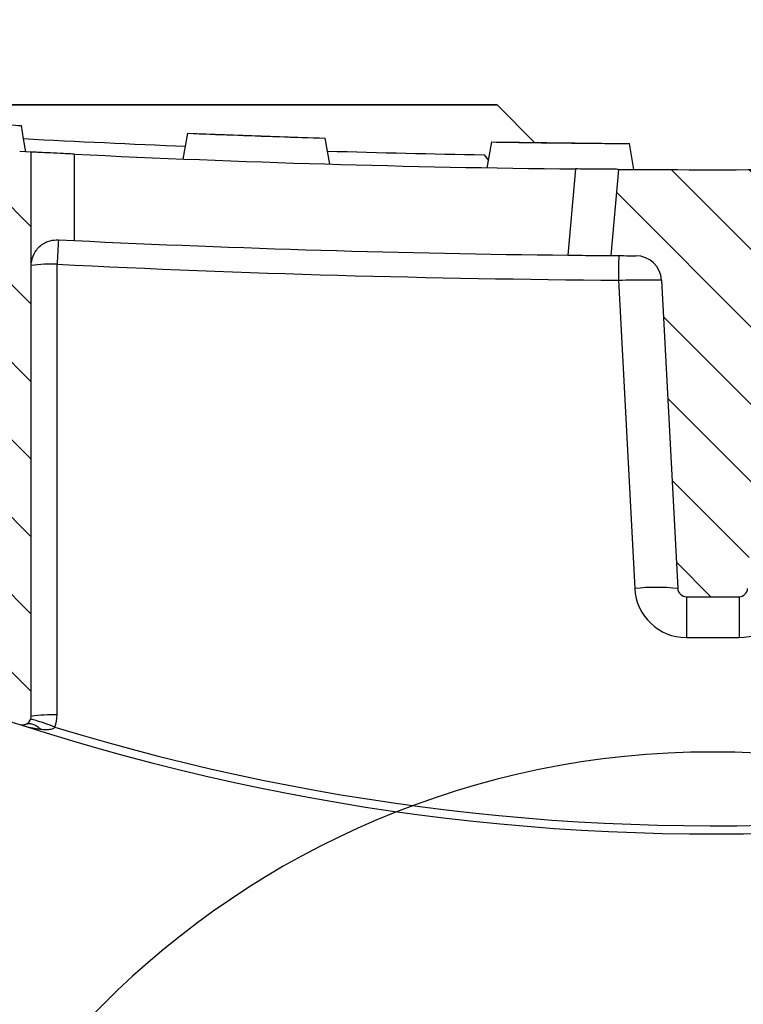
# Model space of a CAD drawing. Units: millimetres. Extents: x -3230 to 16300, y -13670 to 6842.
# Drawn here: x 12032 to 12116, y -3210 to -3096 of the extents above; entities that cross this region are included whole.
import ezdxf

# ---------------------------------------------------------------- set-up
doc = ezdxf.new("R2010")
doc.units = ezdxf.units.MM
doc.layers.add('Bauteil', color=7, linetype='Continuous')
doc.layers.add('dimensioning', color=7, linetype='Continuous')
doc.styles.add('Schlitzrinne Textstile', font='arial.ttf')
doc.dimstyles.new('Schlitzrinne Bemaßung', dxfattribs={"dimtxt": 35, "dimasz": 35, "dimexe": 20, "dimexo": 20, "dimgap": 0.09, "dimtad": 0, "dimtih": 1, "dimtoh": 1, "dimdec": 0, "dimlfac": 0.1, "dimzin": 0, "dimdsep": 46, "dimtxsty": 'Schlitzrinne Textstile', "dimblk": 'OBLIQUE', "dimblk1": 'OBLIQUE', "dimblk2": 'OBLIQUE', "dimcen": 0.09, "dimadec": 0, "dimazin": 0, "dimtfac": 1, "dimtdec": 4, "dimtofl": 0, "dimtmove": 0, "dimatfit": 3, "dimldrblk": 'OBLIQUE', "dimfxl": 1, "dimtolj": 1, "dimtzin": 0, "dimlwd": 5, "dimlwe": 5, "dimarcsym": 0})
pattern_1 = [(135, (9537.955453108601, -5428.553131522918), (-4.490128060534577, -4.490128060534576), [])]

# ---------------------------------------------------------------- blocks, each defined once
blk = doc.blocks.new('_Oblique')
at = {"color": 0, "linetype": 'ByBlock', "lineweight": -2}
blk.add_line((-0.5, -0.5), (0.5, 0.5), dxfattribs=at)
blk = doc.blocks.new('*D350')
at = {"layer": 'Defpoints', "color": 0, "transparency": 16777216}
for p in [(12277.71767735953, -3014.5477911356), (11947.71767735953, -3105.752620155905), (12277.71767735953, -3105.752620155905)]:
    blk.add_point(p, dxfattribs=at)
at = {"layer": 'dimensioning', "color": 0, "lineweight": 5, "transparency": 16777216}
for p, q in [((11947.71767735953, -3085.752620155905), (11947.71767735953, -2994.5477911356)), ((12277.71767735953, -3085.752620155905), (12277.71767735953, -2994.5477911356)), ((11947.71767735953, -3014.5477911356), (12076.8329979598, -3014.5477911356)), ((12277.71767735953, -3014.5477911356), (12148.60235675925, -3014.5477911356))]:
    blk.add_line(p, q, dxfattribs=at)
at = {"layer": 'dimensioning', "color": 0, "lineweight": 5, "transparency": 16777216, "xscale": 40, "yscale": 40, "zscale": 40, "rotation": 180}
blk.add_blockref('_Oblique', (11947.71767735953, -3014.5477911356), dxfattribs=at)
at = {"layer": 'dimensioning', "color": 0, "lineweight": 5, "transparency": 16777216, "xscale": 40, "yscale": 40, "zscale": 40}
blk.add_blockref('_Oblique', (12277.71767735953, -3014.5477911356), dxfattribs=at)
at = {"layer": 'dimensioning', "color": 0, "transparency": 16777216, "insert": (12112.71767735953, -3014.5477911356), "char_height": 50, "attachment_point": 5, "style": 'Schlitzrinne Textstile'}
blk.add_mtext('\\A1;33', dxfattribs=at)

msp = doc.modelspace()

# ---------------------------------------------------------------- hatches: boundary and pattern name
at = {"layer": 'Bauteil', "linetype": 'Continuous', "lineweight": 18}
h = msp.add_hatch(dxfattribs=at)
h.set_pattern_fill('ANSI31', color=0, scale=2, angle=90, style=0)
h.set_pattern_definition(pattern_1)
edge = h.paths.add_edge_path(flags=0)
edge.add_arc((12032.72181742378, -3176.617366837399), 1, 252.0486967076279, 359.9999999999992, ccw=False)
edge.add_arc((12112.71767272252, -2929.701572892413), 260.551047319135, 250.0275765645259, 252.04869670762912, ccw=False)
edge.add_line((12023.72181742378, -3174.582331627645), (12022.89180036826, -3158.744662738097))
edge.add_line((12022.89180036826, -3158.744662738099), (12018.47181742378, -3158.744662738099))
edge.add_line((12018.47181742378, -3158.744662738099), (12018.47181742378, -3132.744662738099))
edge.add_line((12018.47181742378, -3132.744662738097), (12027.22181742378, -3132.744662738097))
edge.add_line((12027.22181742378, -3132.744662738097), (12027.22181742378, -3114.244662738097))
edge.add_line((12027.22181742378, -3114.244662738099), (12032.22181742378, -3114.244662738099))
edge.add_line((12032.22181742378, -3114.244662738099), (12032.38490008216, -3111.132860242214))
edge.add_arc((12112.71767897253, -1590.002620211539), 1523.250000000009, 266.976947031611, 267.027302978424)
edge.add_line((12033.72181742378, -3111.202875391044), (12033.72181742378, -3176.617366837396))
h = msp.add_hatch(dxfattribs=at)
h.set_pattern_fill('ANSI31', color=0, scale=2, angle=90, style=0)
h.set_pattern_definition(pattern_1)
edge = h.paths.add_edge_path(flags=0)
edge.add_line((12108.66801400449, -3161.796998694342), (12106.79562707579, -3126.069727775596))
edge.add_arc((12103.79973847153, -3126.226735644324), 3, 3.000000000002765, 89.66739578686182)
edge.add_arc((12112.71767897253, -1590.002620211539), 1533.250000000008, 269.5590069496178, 269.66739578686327, ccw=False)
edge.add_line((12100.91670646922, -3123.2072052386), (12101.79104850296, -3113.213430062431))
edge.add_arc((12112.71767897253, -1590.002620211539), 1523.250000000009, 269.5890003746865, 270.4109996253151)
edge.add_line((12123.6443094421, -3113.21343006243), (12124.51865147584, -3123.207205238599))
edge.add_arc((12112.71767897253, -1590.002620211539), 1533.250000000008, 270.33260421313594, 270.4409930503814, ccw=False)
edge.add_arc((12121.63561947353, -3126.226735644324), 3, 90.33260421313895, 176.9999999999981)
edge.add_line((12118.63973086926, -3126.069727775594), (12116.76734394057, -3161.79699869434))
edge.add_arc((12115.76871440581, -3161.744662738099), 1, 269.9999999999992, 357.00000000000153, ccw=False)
edge.add_line((12115.76871440581, -3162.744662738097), (12109.66664353924, -3162.744662738097))
edge.add_arc((12109.66664353924, -3161.744662738099), 1, 182.9999999999976, 270, ccw=False)

# ---------------------------------------------------------------- linework, layer by layer
at = {"layer": 'Bauteil'}
msp.add_line((12087.71767735953, -3105.752620155905), (11957.71767735953, -3105.752620155905), dxfattribs=at)
at = {"layer": 'Bauteil', "linetype": 'Continuous'}
for p, q in [((11995.77533969999, -3105.752620203974), (12087.71767735953, -3105.752620155905)), ((12087.71767735953, -3105.752620155905), (12092.05842621274, -3110.09336901139))]:
    msp.add_line(p, q, dxfattribs=at)
at = {"layer": 'Bauteil', "color": 0, "linetype": 'Continuous', "lineweight": 25}
for p, q in [((12016.66299265, -3107.219769767225), (12032.57698577019, -3108.141693434417)), ((12022.20336359116, -3107.540733328759), (12032.57698577019, -3108.141693434417)), ((12032.21719723317, -3108.12375243634), (12032.57711988064, -3108.142915329635)), ((12051.87340092036, -3109.035673699081), (12067.80600559088, -3109.589084199369)), ((12051.87404912087, -3109.035710951984), (12067.80631851527, -3109.589104688465)), ((12033.72181742378, -3111.202875391044), (12032.38490008215, -3111.132860242214)), ((12087.11799245449, -3110.036210304796), (12103.05940371128, -3110.220716482699)), ((12103.58913626644, -3113.225405252278), (12103.05955644819, -3110.221919751465)), ((12033.72181218239, -3176.617368272245), (12033.72181218239, -3111.202876231372)), ((12038.72182231518, -3121.466030514538), (12038.72182231518, -3111.45428676039)), ((12086.21767919632, -3111.521865389049), (12086.73659723374, -3112.198230958283)), ((12096.81390982243, -3113.169594815671), (12095.93979280564, -3123.160819670856)), ((12101.79104667279, -3113.213430306613), (12100.91670613858, -3123.207205123007)), ((12036.87021892639, -3121.375444492995), (12038.72182231518, -3121.466030514538)), ((12036.72181826207, -3176.460358462035), (12036.72181826207, -3124.214763900935)), ((12101.80180531117, -3126.056830546558), (12103.67486637207, -3161.796999311745)), ((12106.79562773677, -3126.069727501571), (12108.66801452013, -3161.796999311745)), ((12109.66664191457, -3162.744662872255), (12115.76871585223, -3162.744662872255)), ((12109.66664191457, -3162.744662872255), (12109.66664191457, -3167.482982537448)), ((12115.76871585223, -3162.744662872255), (12115.76871585223, -3167.482982537448)), ((12109.66664191457, -3167.482982537448), (12115.76871585223, -3167.482982537448))]:
    msp.add_line(p, q, dxfattribs=at)
at = {"layer": 'Bauteil', "color": 0, "linetype": 'Continuous', "lineweight": 25, "flags": 128}
for points in [[(12032.57711988064, -3108.142915329635), (12032.57695596787, -3108.141991457641), (12032.57695596787, -3108.142010084092)], [(12033.1110731897, -3111.171175873577), (12032.84408908459, -3109.657046532929), (12032.57711988064, -3108.142915329635)], [(12051.34790402027, -3112.015987894237), (12051.61055933806, -3110.526432431042), (12051.87320720526, -3109.036876967847)], [(12051.34796362492, -3112.015989756882), (12051.61061149212, -3110.526434293687), (12051.87325935932, -3109.036876967847)], [(12051.34858947369, -3112.016027009785), (12051.61123734089, -3110.526464096009), (12051.87387775751, -3109.036903044879)], [(12051.87325935932, -3109.036876967847), (12051.87339346978, -3109.035982898175), (12051.8733860192, -3109.036001524627)], [(12051.87403421971, -3109.036023876369), (12051.87400441738, -3109.036128184497), (12051.87387775751, -3109.036903044879)], [(12067.8064600763, -3109.590317270457), (12067.80629616352, -3109.589400849044), (12067.8063036141, -3109.589419475496)], [(12068.33821546408, -3112.606129756868), (12068.07234149548, -3111.098223513663), (12067.8064600763, -3109.590317270457)], [(12086.59017097327, -3113.028650319874), (12086.85389172407, -3111.533028221428), (12087.1176050243, -3110.037404260337)], [(12086.59040939185, -3113.028668946326), (12086.85412269207, -3111.533039397299), (12087.1178359923, -3110.037407985627)], [(12087.1176050243, -3110.037404260337), (12087.11776893708, -3110.03650460273), (12087.11776893708, -3110.036521366536)], [(12087.11799245449, -3110.036525091827), (12087.11795520159, -3110.036633125245), (12087.1178359923, -3110.037407985627)], [(12087.11799245449, -3110.036525091827), (12087.11795520159, -3110.036633125245), (12087.1178359923, -3110.037407985627)], [(12103.05955644819, -3110.221919751465), (12103.05939253541, -3110.221012643277), (12103.05939998599, -3110.221029407084)]]:
    msp.add_lwpolyline(points, dxfattribs=at)
at = {"layer": 'Bauteil', "color": 0, "linetype": 'Continuous', "lineweight": 25}
for centre, radius, start, end in [((12112.71767897253, -1590.002620211539), 1521.750000000003, 266.9904414434457, 267.6992644274027), ((12112.71767897253, -1590.002620211539), 1521.750000000003, 268.3186846666165, 269.0021916164172), ((12112.71767897253, -1590.002620211539), 1523.250000000009, 267.2156114980792, 269.4017821166332), ((12112.71767897253, -1590.002620211539), 1523.250000000009, 269.5890003746817, 270.4109996253183), ((12305.9642436074, -3136.863526121125), 269.5393752154623, 176.7058958507351, 177.3102744333802), ((12112.71767897253, -1590.002620211539), 1533.250000000009, 267.233785710101, 269.3730172211667), ((12112.71767897253, -1590.002620211539), 1533.250000000008, 269.5590069496704, 269.6673957868782), ((13962.12213063173, -3138.583925660519), 1860.362502555027, 179.5266262379148, 179.614185352126), ((12103.79973847153, -3126.226735644324), 3.000000000000104, 3.000000000004477, 89.66739578687815), ((12035.97386877413, -3138.663019616221), 14.46760248454397, 87.03658836962602, 98.9551947110626), ((12112.71767896876, -1589.84561234281), 1536.250000000008, 267.1645109968149, 269.5928795059362), ((12112.71767272377, -2929.753908848653), 259.551047319135, 252.9166931357971, 296.4235086379711), ((12106.1714404461, -3185.72406856448), 24.05696417115709, 84.04325639202838, 95.95674360797162), ((12109.66664353297, -3161.482982956883), 5.999999999999943, 183.0000000000044, 270), ((12109.66664353924, -3161.744662738099), 0.9999999999999432, 183.0000000000044, 270), ((12115.76871440581, -3161.744662738099), 0.9999999999999432, 270, 356.9999999999955), ((12115.76871439954, -3161.482982956883), 5.999999999999943, 270, 356.9999999999955), ((12112.71767272252, -2929.701572892413), 260.5510473191351, 252.0486967075871, 296.4235086379711), ((12112.71767272252, -2929.701572892413), 260.5510473191351, 250.0275765645086, 252.0486967075871), ((12032.72181742378, -3176.617366837399), 1.000000000000085, 252.0486967075863, 0), ((12035.97387448167, -3190.908553691569), 14.46754178460727, 87.03659855912481, 98.95525547500475), ((12032.72181742001, -3176.460358968669), 4.000000000000057, 339.6219352351039, 0)]:
    msp.add_arc(centre, radius, start, end, dxfattribs=at)
at = {"layer": 'Bauteil'}
msp.add_arc((12112.71767735953, -3280.752620155905), 100, 0, 180, dxfattribs=at)
at = {"layer": 'Bauteil', "color": 0, "linetype": 'Continuous', "lineweight": 25}
for points, knots in [([(12051.87387775751, -3109.036903044879), (12053.57968306087, -3109.10288161233), (12057.08763412834, -3109.238565084325), (12062.39851467964, -3109.423564729558), (12066.00380575853, -3109.534732909705), (12067.8064600763, -3109.590317270457)], [0, 0, 0, 0, 0.3212370167892713, 0.6606168557113227, 1, 1, 1, 1]), ([(12087.1178359923, -3110.037407985627), (12089.89259264367, -3110.079577917167), (12095.20627873303, -3110.160333747955), (12100.52041290979, -3110.20200759395), (12103.05955644819, -3110.221919751465)], [0, 0, 0, 0, 0.5221905480876557, 1, 1, 1, 1]), ([(12038.72182231518, -3111.45428676039), (12038.16209768984, -3111.426880000346), (12037.04261277579, -3111.372064734013), (12035.54814281574, -3111.296787574519), (12034.41829299454, -3111.238980589321), (12033.81041571, -3111.207475868109), (12033.74735152007, -3111.204202043999), (12033.72181218239, -3111.202876231372)], [0, 0, 0, 0, 0.2137027997811567, 0.4274192158330465, 0.6408645026484677, 0.8545595725879593, 1, 1, 1, 1]), ([(12101.79104667279, -3113.213430306613), (12101.73609841433, -3113.213040521429), (12101.62619205278, -3113.212260881225), (12100.76612165661, -3113.205866203321), (12099.50074216656, -3113.195487977219), (12098.10251539684, -3113.182770805334), (12097.17990497677, -3113.17333711546), (12096.81390982243, -3113.169594815671)], [0, 0, 0, 0, 0.2153212919568476, 0.4306811612749734, 0.6451801800413095, 0.8592446693180221, 0.9999999999999999, 0.9999999999999999, 0.9999999999999999, 0.9999999999999999]), ([(12033.72181218239, -3124.3717718485), (12033.72181589435, -3124.369003398116), (12033.72247509924, -3123.877356121259), (12033.93666099783, -3122.985090926607), (12034.777294944, -3121.991430929008), (12035.79582704416, -3121.434023716077), (12036.54082708994, -3121.393403971458), (12036.87021892639, -3121.375444492995)], [0, 0, 0, 0, 0.002031719584399489, 0.3608117403104172, 0.6471974959194601, 0.8440130770664939, 1, 1, 1, 1]), ([(12095.93979280564, -3123.160819670856), (12096.50061606837, -3123.166773229431), (12097.62234805426, -3123.178681253809), (12099.11545239547, -3123.192450012129), (12100.238695448, -3123.201930938944), (12100.83217959473, -3123.206554673395), (12100.89264307031, -3123.207019952612), (12100.91670613858, -3123.207205123007)], [0, 0, 0, 0, 0.2150008113801306, 0.430034385417611, 0.6443572938958874, 0.8584624083252872, 1, 1, 1, 1]), ([(12101.80180531117, -3126.056830546558), (12102.36293673164, -3126.04255256779), (12103.48566528851, -3126.013984760121), (12104.98144616008, -3125.99795343397), (12106.10969992448, -3126.005053020234), (12106.70843668384, -3126.031652983799), (12106.77083172212, -3126.058899598148), (12106.79562773677, -3126.069727501571)], [0, 0, 0, 0, 0.2147707298523106, 0.4297197105509431, 0.6443267051736372, 0.8586541418671236, 1, 1, 1, 1]), ([(12036.47147875401, -3177.853210977018), (12036.10718948708, -3177.720567787889), (12035.37860951258, -3177.45528088507), (12034.45580193389, -3177.148934774236), (12033.80298188243, -3176.957961079534), (12033.70714548457, -3176.963039431891), (12033.65922730538, -3176.965578607023)], [0, 0, 0, 0, 0.2499992454747484, 0.4999994796112019, 0.7499998428144363, 1, 1, 1, 1]), ([(12032.41360943886, -3177.568684479892), (12032.41759779738, -3177.569976360089), (12032.97408610402, -3177.750230020913), (12033.76323458087, -3177.96470919874), (12034.5663280892, -3178.073637864655), (12034.79323547455, -3178.104414752424)], [0, 0, 0, 0, 0.005152466245938396, 0.7189141110394727, 1, 1, 1, 1]), ([(12034.79323547455, -3178.104414752424), (12034.64947774835, -3177.982361793928), (12034.36196186746, -3177.738255513134), (12033.9103263569, -3177.534572179567), (12033.46745879673, -3177.453041261907), (12033.20233141192, -3177.520932696339), (12033.06976717087, -3177.554878554046)], [0, 0, 0, 0, 0.2499995518672297, 0.4999998489105061, 0.7499988897693021, 1, 1, 1, 1]), ([(12034.79323547455, -3178.104414752424), (12035.02989895529, -3178.124450731885), (12035.43627132787, -3178.1588543014), (12035.94058432589, -3178.124045401012), (12036.2402069987, -3178.039815767906), (12036.39755691749, -3177.950952021664), (12036.44838579313, -3177.883744987362), (12036.47147875401, -3177.853210977018)], [0, 0, 0, 0, 0.4078177582576838, 0.7002595815937874, 0.8598875532647977, 0.936343048875838, 1, 1, 1, 1])]:
    msp.add_open_spline(points, degree=3, knots=knots, dxfattribs=at)

# ---------------------------------------------------------------- dimensions: what is measured, and where the dimension line sits
at = {"layer": 'dimensioning', "color": 5}
dim = msp.add_linear_dim(base=(12277.71767735953, -3014.5477911356), p1=(11947.71767735953, -3105.752620155905), p2=(12277.71767735953, -3105.752620155905), dimstyle='Schlitzrinne Bemaßung', override={"dimtxt": 50, "dimasz": 40, "dimsah": 1}, dxfattribs=at)
dim.commit()
dim.dimension.update_dxf_attribs({"geometry": '*D350', "text_midpoint": (12112.71767735953, -3014.5477911356), "dimtype": 160})

doc.saveas('drawing.dxf')
